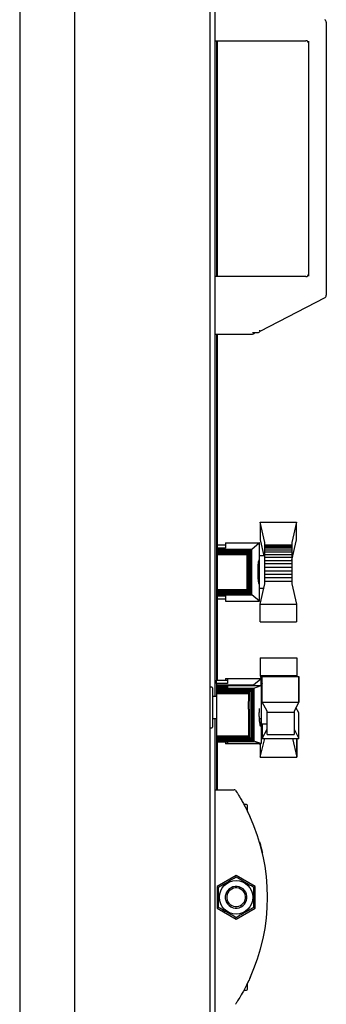
# Model space of a CAD drawing. Units: millimetres. Extents: x 140 to 691, y 93 to 525.
# Drawn here: x 640 to 651, y 434 to 470 of the extents above; entities that cross this region are included whole.
import ezdxf

# ---------------------------------------------------------------- set-up
doc = ezdxf.new("R2010")
doc.units = ezdxf.units.MM

msp = doc.modelspace()

# ---------------------------------------------------------------- linework, layer by layer
at = {"color": 7, "linetype": 'Continuous', "lineweight": 25}
for p, q in [((639.926, 501.015), (639.926, 429.515)), ((641.946, 501.015), (641.946, 429.515)), ((646.946, 501.015), (646.946, 429.515)), ((647.126, 485.114), (647.126, 445.416)), ((651.246, 470.304), (651.246, 460.225)), ((647.126, 469.615), (650.496, 469.615)), ((647.196, 469.615), (647.196, 460.915)), ((647.216, 469.615), (647.216, 460.915)), ((650.596, 460.928), (650.596, 469.602)), ((650.496, 460.915), (647.126, 460.915)), ((651.193, 460.137), (648.794, 458.883)), ((648.526, 458.847), (648.618, 458.847)), ((648.794, 458.883), (648.795, 458.884)), ((647.126, 458.795), (648.526, 458.795)), ((647.196, 458.795), (647.196, 446.02)), ((647.216, 458.795), (647.216, 446.02)), ((648.977, 451.1), (648.803, 451.85)), ((648.803, 451.85), (650.151, 451.85)), ((648.803, 451.85), (648.803, 451.203)), ((650.151, 451.85), (649.977, 451.1)), ((650.151, 451.203), (650.151, 451.85)), ((648.803, 451.203), (648.94, 450.615)), ((649.977, 450.455), (650.151, 451.203)), ((647.216, 451.017), (647.523, 451.017)), ((647.523, 450.894), (647.216, 450.894)), ((647.216, 450.855), (648.492, 450.855)), ((647.216, 450.847), (648.481, 450.847)), ((647.216, 450.826), (648.461, 450.826)), ((647.523, 451.087), (647.523, 450.894)), ((647.523, 451.087), (648.771, 451.087)), ((648.458, 450.821), (648.461, 450.826)), ((648.461, 450.826), (648.479, 450.842)), ((648.479, 450.842), (648.481, 450.847)), ((648.479, 449.187), (648.479, 450.842)), ((648.481, 450.847), (648.491, 450.854)), ((648.491, 450.854), (648.492, 450.855)), ((648.491, 449.174), (648.491, 450.854)), ((648.492, 450.855), (648.771, 451.087)), ((648.777, 451.087), (648.771, 451.087)), ((648.777, 450.615), (648.777, 451.087)), ((648.977, 451.013), (648.977, 451.1)), ((648.977, 451.013), (649.977, 451.013)), ((648.977, 451.009), (648.977, 451.013)), ((648.977, 451.009), (649.977, 451.009)), ((648.977, 450.992), (648.977, 451.009)), ((648.977, 450.992), (649.977, 450.992)), ((648.977, 450.956), (648.977, 450.992)), ((648.977, 450.956), (649.977, 450.956)), ((648.977, 450.905), (648.977, 450.956)), ((648.977, 450.905), (649.977, 450.905)), ((648.977, 450.837), (648.977, 450.905)), ((648.977, 450.837), (649.977, 450.837)), ((648.977, 450.756), (648.977, 450.837)), ((649.977, 451.1), (649.977, 451.013)), ((649.977, 451.013), (649.977, 451.009)), ((649.977, 451.009), (649.977, 450.992)), ((649.977, 450.992), (649.977, 450.956)), ((649.977, 450.956), (649.977, 450.905)), ((649.977, 450.905), (649.977, 450.837)), ((649.977, 450.837), (649.977, 450.756)), ((647.216, 450.793), (648.431, 450.793)), ((647.216, 450.752), (648.393, 450.752)), ((647.216, 450.707), (648.358, 450.707)), ((647.216, 450.657), (648.319, 450.657)), ((648.319, 450.657), (648.342, 450.669)), ((648.319, 449.372), (648.319, 450.657)), ((648.342, 450.669), (648.358, 450.707)), ((648.342, 449.36), (648.342, 450.669)), ((648.358, 450.707), (648.384, 450.735)), ((648.384, 450.735), (648.393, 450.752)), ((648.384, 449.294), (648.384, 450.735)), ((648.393, 450.752), (648.425, 450.784)), ((648.425, 450.784), (648.431, 450.793)), ((648.425, 449.244), (648.425, 450.784)), ((648.431, 450.793), (648.458, 450.821)), ((648.458, 449.211), (648.458, 450.821)), ((648.777, 450.469), (648.77, 450.461)), ((648.977, 450.615), (648.777, 450.615)), ((648.777, 449.415), (648.777, 450.615)), ((648.977, 450.756), (649.977, 450.756)), ((648.977, 450.66), (648.977, 450.756)), ((648.977, 450.66), (649.977, 450.66)), ((648.977, 450.558), (648.977, 450.66)), ((648.977, 450.558), (649.977, 450.558)), ((648.977, 450.444), (648.977, 450.558)), ((649.977, 450.756), (649.977, 450.66)), ((649.977, 450.66), (649.977, 450.558)), ((649.977, 450.558), (649.977, 450.444)), ((648.777, 450.415), (648.753, 450.415)), ((648.977, 450.444), (649.977, 450.444)), ((648.977, 450.323), (648.977, 450.444)), ((648.977, 450.323), (649.977, 450.323)), ((648.977, 450.194), (648.977, 450.323)), ((648.977, 450.194), (649.977, 450.194)), ((648.977, 450.064), (648.977, 450.194)), ((649.977, 450.444), (649.977, 450.323)), ((649.977, 450.323), (649.977, 450.194)), ((649.977, 450.194), (649.977, 450.064)), ((648.977, 450.064), (649.977, 450.064)), ((648.977, 449.933), (648.977, 450.064)), ((648.977, 449.933), (649.977, 449.933)), ((648.977, 449.808), (648.977, 449.933)), ((648.977, 449.808), (649.977, 449.808)), ((648.977, 449.679), (648.977, 449.808)), ((649.977, 450.064), (649.977, 449.933)), ((649.977, 449.933), (649.977, 449.808)), ((649.977, 449.808), (649.977, 449.679)), ((648.754, 449.615), (648.777, 449.615)), ((648.777, 449.415), (648.939, 449.415)), ((648.777, 448.942), (648.777, 449.415)), ((648.799, 448.827), (648.977, 449.574)), ((648.977, 449.574), (648.977, 449.679)), ((648.977, 449.679), (649.977, 449.679)), ((649.977, 449.679), (649.977, 449.574)), ((649.977, 449.574), (650.151, 448.827)), ((647.216, 449.372), (648.319, 449.372)), ((647.216, 449.322), (648.358, 449.322)), ((647.216, 449.277), (648.393, 449.277)), ((647.216, 449.235), (648.431, 449.235)), ((647.216, 449.206), (648.461, 449.206)), ((647.216, 449.182), (648.481, 449.182)), ((647.216, 449.173), (648.492, 449.173)), ((647.216, 449.135), (647.523, 449.135)), ((647.523, 449.013), (647.216, 449.013)), ((647.523, 449.135), (647.523, 448.942)), ((648.342, 449.36), (648.319, 449.372)), ((648.358, 449.322), (648.342, 449.36)), ((648.384, 449.294), (648.358, 449.322)), ((648.393, 449.277), (648.384, 449.294)), ((648.425, 449.244), (648.393, 449.277)), ((648.431, 449.235), (648.425, 449.244)), ((648.458, 449.211), (648.431, 449.235)), ((648.461, 449.206), (648.458, 449.211)), ((648.479, 449.187), (648.461, 449.206)), ((648.481, 449.182), (648.479, 449.187)), ((648.491, 449.174), (648.481, 449.182)), ((648.492, 449.173), (648.491, 449.174)), ((648.777, 448.942), (648.492, 449.173)), ((647.523, 448.942), (648.777, 448.942)), ((648.799, 448.827), (650.151, 448.827)), ((648.8, 448.183), (648.799, 448.827)), ((650.151, 448.827), (650.15, 448.183)), ((648.8, 448.183), (650.15, 448.183)), ((648.81, 446.847), (648.809, 446.203)), ((648.813, 446.833), (648.81, 446.847)), ((648.81, 446.847), (648.813, 446.847)), ((648.813, 446.201), (648.813, 446.848)), ((648.813, 446.848), (650.161, 446.848)), ((650.161, 446.848), (650.161, 446.201)), ((648.809, 446.203), (648.836, 446.09)), ((648.813, 446.201), (650.161, 446.201)), ((648.839, 446.09), (648.813, 446.201)), ((648.879, 446.16), (650.231, 446.16)), ((648.88, 445.218), (648.879, 446.16)), ((648.885, 446.16), (648.883, 446.164)), ((648.883, 446.164), (650.231, 446.164)), ((648.883, 446.164), (648.883, 446.16)), ((650.161, 446.201), (650.152, 446.164)), ((650.231, 446.164), (650.229, 446.16)), ((650.231, 446.16), (650.23, 445.218)), ((650.231, 445.224), (650.231, 446.164)), ((647.021, 445.765), (646.971, 445.765)), ((647.046, 445.74), (647.046, 444.406)), ((647.196, 445.897), (647.196, 446.02)), ((647.196, 446.02), (647.593, 446.02)), ((647.593, 445.897), (647.196, 445.897)), ((647.196, 445.897), (647.196, 445.858)), ((647.196, 445.858), (648.562, 445.858)), ((647.196, 445.858), (647.196, 445.85)), ((647.196, 445.85), (648.551, 445.85)), ((647.196, 445.85), (647.196, 445.829)), ((647.196, 445.829), (648.531, 445.829)), ((647.196, 445.829), (647.196, 445.796)), ((647.196, 445.796), (647.593, 445.796)), ((647.196, 445.796), (647.196, 445.757)), ((647.593, 445.757), (647.196, 445.757)), ((647.196, 445.757), (647.196, 445.733)), ((647.523, 446.087), (647.523, 446.02)), ((647.523, 446.087), (647.593, 446.087)), ((647.593, 446.09), (647.593, 445.897)), ((647.593, 446.09), (648.841, 446.09)), ((647.593, 445.828), (648.847, 445.828)), ((647.593, 445.828), (647.593, 445.757)), ((648.531, 445.829), (648.549, 445.845)), ((648.531, 445.828), (648.531, 445.829)), ((648.549, 445.845), (648.551, 445.85)), ((648.549, 445.828), (648.549, 445.845)), ((648.551, 445.85), (648.561, 445.857)), ((648.561, 445.857), (648.562, 445.858)), ((648.561, 445.828), (648.561, 445.857)), ((648.562, 445.858), (648.841, 446.09)), ((648.572, 445.733), (648.847, 445.828)), ((648.847, 446.09), (648.841, 446.09)), ((648.847, 445.828), (648.847, 446.09)), ((648.88, 445.916), (648.847, 446.058)), ((648.847, 446.046), (648.88, 445.907)), ((648.847, 445.828), (648.847, 445.416)), ((647.196, 445.416), (647.046, 445.416)), ((647.196, 445.418), (647.126, 445.418)), ((647.196, 445.733), (648.572, 445.733)), ((647.196, 445.733), (647.196, 445.721)), ((647.196, 445.721), (648.56, 445.721)), ((647.196, 445.721), (647.196, 445.7)), ((647.196, 445.7), (648.537, 445.7)), ((647.196, 445.7), (647.196, 445.667)), ((647.196, 445.667), (648.508, 445.667)), ((647.196, 445.667), (647.196, 445.63)), ((647.196, 445.63), (648.472, 445.63)), ((647.196, 445.63), (647.196, 445.58)), ((647.196, 445.58), (648.408, 445.58)), ((647.196, 445.58), (647.196, 445.53)), ((647.196, 445.53), (647.196, 444.96)), ((647.196, 445.53), (648.381, 445.53)), ((648.371, 444.96), (648.381, 445.53)), ((648.381, 445.53), (648.408, 445.58)), ((648.408, 445.58), (648.425, 445.586)), ((648.425, 445.586), (648.472, 445.63)), ((648.425, 445.586), (648.425, 443.919)), ((648.472, 445.63), (648.479, 445.633)), ((648.479, 445.633), (648.508, 445.667)), ((648.479, 445.633), (648.479, 443.872)), ((648.508, 445.667), (648.52, 445.677)), ((648.52, 445.677), (648.537, 445.7)), ((648.52, 445.677), (648.52, 443.83)), ((648.537, 445.7), (648.553, 445.711)), ((648.553, 445.711), (648.56, 445.721)), ((648.553, 445.711), (648.553, 443.796)), ((648.56, 445.721), (648.57, 445.729)), ((648.57, 445.729), (648.572, 445.733)), ((648.57, 445.729), (648.57, 443.78)), ((648.88, 445.618), (648.847, 445.618)), ((648.857, 445.418), (648.847, 445.418)), ((648.857, 445.416), (648.847, 445.416)), ((648.88, 445.618), (648.857, 445.618)), ((648.857, 445.616), (648.857, 445.618)), ((648.88, 445.616), (648.857, 445.616)), ((648.857, 444.452), (648.857, 445.616)), ((648.88, 445.218), (650.23, 445.218)), ((649.057, 444.887), (648.88, 445.218)), ((650.23, 445.218), (650.057, 444.887)), ((650.231, 444.818), (650.126, 445.018)), ((650.23, 445.222), (650.231, 445.224)), ((647.196, 444.96), (647.196, 443.963)), ((648.371, 444.96), (648.371, 443.963)), ((649.057, 444.84), (649.057, 444.887)), ((649.057, 444.84), (650.057, 444.84)), ((649.057, 444.021), (649.057, 444.84)), ((650.057, 444.887), (650.057, 444.84)), ((650.057, 444.84), (650.057, 444.021)), ((650.231, 443.878), (650.231, 444.818)), ((647.046, 444.616), (647.196, 444.616)), ((647.046, 444.406), (647.046, 444.29)), ((647.126, 444.616), (647.126, 427.405)), ((648.777, 444.616), (648.857, 444.616)), ((648.847, 444.301), (648.847, 444.563)), ((648.847, 444.418), (648.857, 444.418)), ((648.847, 444.415), (648.88, 444.415)), ((648.847, 444.301), (648.847, 443.683)), ((648.857, 444.416), (648.857, 444.452)), ((648.857, 444.416), (649.057, 444.416)), ((648.88, 443.875), (648.88, 444.416)), ((648.883, 444.416), (648.883, 443.878)), ((646.971, 444.265), (647.021, 444.265)), ((648.371, 443.963), (647.196, 443.963)), ((647.196, 443.963), (647.196, 443.926)), ((647.196, 443.926), (648.408, 443.926)), ((647.196, 443.926), (647.196, 443.881)), ((648.408, 443.926), (648.371, 443.963)), ((648.425, 443.919), (648.408, 443.926)), ((648.88, 444.127), (648.847, 443.987)), ((648.883, 443.878), (649.057, 444.211)), ((649.057, 444.021), (650.057, 444.021)), ((650.057, 444.211), (650.231, 443.878)), ((647.196, 443.881), (648.461, 443.881)), ((647.196, 443.881), (647.196, 443.839)), ((647.196, 443.839), (648.508, 443.839)), ((647.196, 443.839), (647.196, 443.806)), ((647.196, 443.806), (648.537, 443.806)), ((647.196, 443.806), (647.196, 443.785)), ((647.196, 443.785), (648.56, 443.785)), ((647.196, 443.785), (647.196, 443.777)), ((647.196, 443.777), (648.572, 443.777)), ((647.196, 443.777), (647.196, 443.753)), ((647.196, 443.753), (647.196, 441.983)), ((647.196, 443.753), (647.593, 443.753)), ((647.216, 443.753), (647.216, 441.983)), ((647.216, 443.75), (647.523, 443.75)), ((647.523, 443.75), (647.523, 443.68)), ((648.764, 443.68), (647.523, 443.68)), ((647.593, 443.753), (647.593, 443.683)), ((648.834, 443.683), (647.593, 443.683)), ((648.461, 443.881), (648.425, 443.919)), ((648.479, 443.872), (648.461, 443.881)), ((648.508, 443.839), (648.479, 443.872)), ((648.52, 443.83), (648.508, 443.839)), ((648.537, 443.806), (648.52, 443.83)), ((648.553, 443.796), (648.537, 443.806)), ((648.56, 443.785), (648.553, 443.796)), ((648.57, 443.78), (648.56, 443.785)), ((648.572, 443.777), (648.57, 443.78)), ((648.834, 443.683), (648.572, 443.777)), ((648.764, 443.68), (648.757, 443.683)), ((648.764, 443.68), (648.777, 443.68)), ((648.777, 443.683), (648.777, 443.68)), ((648.809, 443.183), (648.974, 443.875)), ((648.81, 443.683), (648.809, 443.183)), ((648.834, 443.683), (648.847, 443.683)), ((648.88, 443.875), (650.23, 443.875)), ((648.883, 443.878), (650.231, 443.878)), ((650, 443.875), (650.161, 443.183)), ((650.16, 443.833), (650.15, 443.875)), ((650.161, 443.183), (650.16, 443.833)), ((650.16, 443.83), (650.161, 443.827)), ((650.16, 443.827), (650.161, 443.827)), ((650.161, 443.827), (650.161, 443.18)), ((650.23, 443.878), (650.23, 443.875)), ((648.809, 443.183), (650.161, 443.183)), ((648.813, 443.18), (648.813, 443.183)), ((648.813, 443.18), (650.161, 443.18)), ((647.126, 441.983), (647.849, 441.983)), ((648.294, 441.438), (648.204, 441.438)), ((648.336, 441.18), (648.336, 441.395)), ((647.916, 438.821), (647.216, 438.417)), ((648.616, 438.417), (647.916, 438.821)), ((647.216, 438.417), (647.216, 437.609)), ((648.616, 437.609), (648.616, 438.417)), ((647.216, 437.609), (647.916, 437.205)), ((647.916, 437.205), (648.616, 437.609)), ((648.336, 434.63), (648.336, 434.843)), ((648.203, 434.588), (648.294, 434.588))]:
    msp.add_line(p, q, dxfattribs=at)
at = {"color": 7, "linetype": 'Continuous', "lineweight": 25, "flags": 128}
for points in [[(648.737, 458.853), (648.764, 458.867), (648.794, 458.883)], [(648.783, 458.933), (648.785, 458.924), (648.787, 458.916), (648.789, 458.908), (648.791, 458.9), (648.793, 458.894), (648.794, 458.889), (648.795, 458.886), (648.795, 458.884)]]:
    msp.add_lwpolyline(points, dxfattribs=at)
at = {"color": 7, "linetype": 'Continuous', "lineweight": 25}
msp.add_circle((647.916, 438.013), 0.618, dxfattribs=at)
for centre, radius, start, end in [((651.146, 470.304), 0.1, 0, 62.3949), ((650.496, 469.515), 0.1, 0, 90), ((650.496, 461.015), 0.1, 270, 0), ((651.146, 460.225), 0.1, 297.6051, 0), ((648.526, 458.895), 0.1, 270, 331.4723), ((646.971, 445.74), 0.025, 90, 180), ((647.021, 445.74), 0.025, 0, 90), ((646.971, 444.29), 0.025, 180, 270), ((647.021, 444.29), 0.025, 270, 0), ((647.849, 441.933), 0.05, 33.4213, 90), ((648.294, 441.395), 0.0425, 0, 90), ((641.909, 438.013), 7.167, 335.3352, 24.6648), ((647.916, 438.013), 0.4, 151.7437, 331.7437), ((647.916, 438.013), 0.4, 331.7437, 151.7437), ((647.916, 438.013), 0.346, 151.7437, 331.7437), ((647.916, 438.013), 0.346, 331.7437, 151.7437), ((648.294, 434.63), 0.0425, 270, 0)]:
    msp.add_arc(centre, radius, start, end, dxfattribs=at)
for points, knots in [([(648.618, 458.847), (648.644, 458.847), (648.677, 458.848), (648.713, 458.85), (648.728, 458.851), (648.735, 458.852), (648.736, 458.852), (648.737, 458.853)], [0, 0, 0, 0, 0.563292, 0.721386, 0.880596, 0.962826, 1, 1, 1, 1]), ([(648.777, 449.561), (648.771, 449.566), (648.759, 449.577), (648.744, 449.657), (648.732, 449.774), (648.726, 449.918), (648.725, 450.073), (648.73, 450.221), (648.74, 450.346), (648.755, 450.434), (648.768, 450.466), (648.775, 450.468), (648.777, 450.469)], [0, 0, 0, 0, 0.1086755, 0.2173526, 0.325676, 0.4334871, 0.5404049, 0.6474091, 0.7544137, 0.8619357, 0.9701393, 1, 1, 1, 1]), ([(648.847, 444.301), (648.838, 444.306), (648.821, 444.317), (648.799, 444.397), (648.782, 444.515), (648.772, 444.661), (648.772, 444.813), (648.775, 444.924), (648.781, 444.969), (648.782, 444.974)], [0, 0, 0, 0, 0.165655, 0.331341, 0.495909, 0.658637, 0.819037, 0.979029, 1, 1, 1, 1]), ([(648.847, 444.563), (648.841, 444.566), (648.833, 444.57), (648.826, 444.608), (648.824, 444.618)], [0, 0, 0, 0, 0.733155, 1, 1, 1, 1]), ([(647.891, 441.96), (647.892, 441.958), (647.897, 441.952), (647.938, 441.89), (648.007, 441.78), (648.081, 441.658), (648.163, 441.514), (648.28, 441.302), (648.365, 441.123), (648.422, 441.004)], [0, 0, 0, 0, 0.085916, 0.262469, 0.384129, 0.505941, 0.62956, 0.753228, 1, 1, 1, 1]), ([(648.778, 440.057), (648.785, 440.035), (648.812, 439.946), (648.843, 439.828), (648.855, 439.781), (648.86, 439.758)], [0, 0, 0, 0, 0.145741, 0.576478, 1, 1, 1, 1]), ([(648.86, 439.758), (648.861, 439.755), (648.863, 439.748), (648.869, 439.725), (648.876, 439.694), (648.882, 439.671), (648.885, 439.66)], [0, 0, 0, 0, 0.237854, 0.4894061, 0.7445744, 1, 1, 1, 1]), ([(647.266, 438.388), (647.323, 438.421), (647.437, 438.487), (647.658, 438.614), (647.816, 438.706), (647.916, 438.763)], [0, 0, 0, 0, 0.264861, 0.535463, 1, 1, 1, 1]), ([(647.916, 438.763), (647.973, 438.731), (648.087, 438.665), (648.308, 438.537), (648.466, 438.446), (648.566, 438.388)], [0, 0, 0, 0, 0.264864, 0.535473, 1, 1, 1, 1]), ([(647.266, 437.638), (647.266, 437.731), (647.266, 437.887), (647.266, 438.113), (647.266, 438.27), (647.266, 438.36), (647.266, 438.388)], [0, 0, 0, 0, 0.377758, 0.628798, 0.886618, 1, 1, 1, 1]), ([(648.566, 437.638), (648.566, 437.731), (648.566, 437.887), (648.566, 438.113), (648.566, 438.27), (648.566, 438.36), (648.566, 438.388)], [0, 0, 0, 0, 0.377758, 0.628798, 0.886618, 1, 1, 1, 1]), ([(647.916, 437.262), (647.86, 437.295), (647.746, 437.361), (647.525, 437.488), (647.366, 437.58), (647.266, 437.638)], [0, 0, 0, 0, 0.264861, 0.535471, 1, 1, 1, 1]), ([(648.566, 437.638), (648.51, 437.605), (648.396, 437.539), (648.175, 437.412), (648.016, 437.32), (647.916, 437.262)], [0, 0, 0, 0, 0.26486, 0.535462, 1, 1, 1, 1]), ([(648.422, 435.022), (648.369, 434.91), (648.264, 434.691), (648.111, 434.417), (647.991, 434.22), (647.908, 434.091), (647.897, 434.074), (647.891, 434.065)], [0, 0, 0, 0, 0.233372, 0.454358, 0.645192, 0.822461, 1, 1, 1, 1]), ([(648.45, 435.084), (648.447, 435.077), (648.442, 435.064), (648.422, 435.022), (648.397, 434.967), (648.374, 434.919), (648.361, 434.891), (648.358, 434.886)], [0, 0, 0, 0, 0.223845, 0.44771, 0.684232, 0.942905, 1, 1, 1, 1])]:
    msp.add_open_spline(points, degree=3, knots=knots, dxfattribs=at)

doc.saveas('drawing.dxf')
